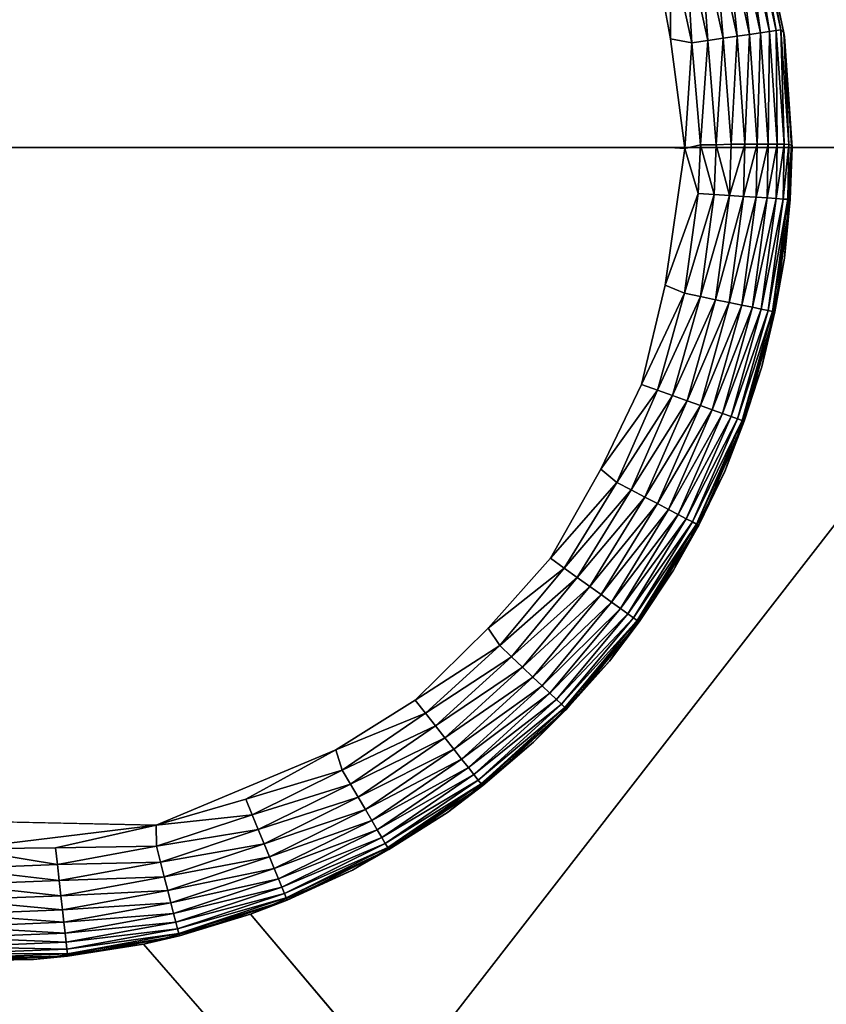
# Model space of a CAD drawing. Units: inches. Extents: x -47.2 to 47.2, y -18.4 to 17.7.
# Drawn here: x -41.3 to -40.5, y -12.6 to -11.7 of the extents above; entities that cross this region are included whole.
import ezdxf

# ---------------------------------------------------------------- set-up
doc = ezdxf.new("R2010")
doc.units = ezdxf.units.IN
doc.header["$MEASUREMENT"] = 0
doc.layers.add('SEAT-LEG', color=5, linetype='Continuous')
doc.layers.add('SEAT-UPHOLSTERY', color=5, linetype='Continuous')

msp = doc.modelspace()

# ---------------------------------------------------------------- linework, layer by layer
at = {"layer": 'SEAT-LEG'}
for points, invisible_edges in [([(-40.66863, -11.67987, 0.00015), (-42.00322, -11.65146, 0.00015), (-40.72329, -11.49974, 0.00015)], 15), ([(-40.68431, -11.59315, 0.00059), (-40.66863, -11.67987, 0.00015), (-40.72329, -11.49974, 0.00015)], 2), ([(-42.00322, -11.65146, 0.00015), (-40.66863, -11.67987, 0.00015), (-42.00775, -11.78479, -0.00005)], 15), ([(-42.00775, -11.78479, -0.00005), (-40.66863, -11.67987, 0.00015), (-40.66916, -11.78479, -0.00005)], 15), ([(-40.65463, -11.78595, 0.00076), (-40.66916, -11.78479, -0.00005), (-40.66863, -11.67987, 0.00015)], 2), ([(-42.00827, -11.88972, 0.00015), (-40.66916, -11.78479, -0.00005), (-40.67368, -11.91812, 0.00015)], 15), ([(-42.00775, -11.78479, -0.00005), (-40.66916, -11.78479, -0.00005), (-42.00827, -11.88972, 0.00015)], 15), ([(-40.65463, -11.78595, 0.00076), (-40.67368, -11.91812, 0.00015), (-40.66916, -11.78479, -0.00005)], 2), ([(-42.00827, -11.88972, 0.00015), (-40.67368, -11.91812, 0.00015), (-41.9536, -12.06984, 0.00015)], 15), ([(-41.9536, -12.06984, 0.00015), (-40.67368, -11.91812, 0.00015), (-40.7361, -12.09602, 0.00015)], 15), ([(-40.69659, -12.01424, 0.00059), (-40.7361, -12.09602, 0.00015), (-40.67368, -11.91812, 0.00015)], 2), ([(-41.9536, -12.06984, 0.00015), (-40.7361, -12.09602, 0.00015), (-41.85148, -12.22805, 0.00015)], 15), ([(-41.85148, -12.22805, 0.00015), (-40.7361, -12.09602, 0.00015), (-40.84509, -12.24985, 0.00015)], 15), ([(-40.7847, -12.18228, 0.00059), (-40.84509, -12.24985, 0.00015), (-40.7361, -12.09602, 0.00015)], 2), ([(-41.85148, -12.22805, 0.00015), (-40.84509, -12.24985, 0.00015), (-41.70973, -12.35209, 0.00015)], 15), ([(-41.70973, -12.35209, 0.00015), (-40.84509, -12.24985, 0.00015), (-40.99222, -12.36772, 0.00015)], 15), ([(-40.91572, -12.31951, 0.00059), (-40.99222, -12.36772, 0.00015), (-40.84509, -12.24985, 0.00015)], 2), ([(-41.70973, -12.35209, 0.00015), (-40.99222, -12.36772, 0.00015), (-41.53928, -12.43236, 0.00015)], 15), ([(-41.53928, -12.43236, 0.00015), (-40.99222, -12.36772, 0.00015), (-41.16609, -12.44052, 0.00015)], 1)]:
    msp.add_3dface(points, dxfattribs=dict(at, invisible_edges=invisible_edges))
for points in [[(-40.61462, -11.57273, 0.03601), (-40.60427, -11.67731, 0.02499), (-40.62638, -11.57618, 0.02499)], [(-40.60445, -11.56975, 0.04864), (-40.59215, -11.67553, 0.03601), (-40.61462, -11.57273, 0.03601)], [(-40.59215, -11.67553, 0.03601), (-40.60427, -11.67731, 0.02499), (-40.61462, -11.57273, 0.03601)], [(-40.59608, -11.5673, 0.06261), (-40.58167, -11.674, 0.04864), (-40.60445, -11.56975, 0.04864)], [(-40.58167, -11.674, 0.04864), (-40.59215, -11.67553, 0.03601), (-40.60445, -11.56975, 0.04864)], [(-40.58965, -11.56542, 0.07766), (-40.57303, -11.67274, 0.06261), (-40.59608, -11.5673, 0.06261)], [(-40.57303, -11.67274, 0.06261), (-40.58167, -11.674, 0.04864), (-40.59608, -11.5673, 0.06261)], [(-40.58529, -11.56414, 0.0935), (-40.5664, -11.67176, 0.07766), (-40.58965, -11.56542, 0.07766)], [(-40.5664, -11.67176, 0.07766), (-40.57303, -11.67274, 0.06261), (-40.58965, -11.56542, 0.07766)], [(-40.58152, -11.56762, 0.11311), (-40.56191, -11.67111, 0.0935), (-40.58529, -11.56414, 0.0935)], [(-40.56191, -11.67111, 0.0935), (-40.5664, -11.67176, 0.07766), (-40.58529, -11.56414, 0.0935)], [(-40.55838, -11.67757, 2.75585), (-40.55887, -11.67394, 0.11277), (-40.58152, -11.56762, 0.11311)], [(-40.55838, -11.67757, 2.75585), (-40.58152, -11.56762, 0.11311), (-40.58025, -11.57235, 2.75585)], [(-40.55887, -11.67394, 0.11277), (-40.56191, -11.67111, 0.0935), (-40.58152, -11.56762, 0.11311)], [(-40.63949, -11.58002, 0.01577), (-40.63244, -11.68143, 0.00855), (-40.6537, -11.58418, 0.00855)], [(-40.62638, -11.57618, 0.02499), (-40.61779, -11.67929, 0.01577), (-40.63949, -11.58002, 0.01577)], [(-40.61779, -11.67929, 0.01577), (-40.63244, -11.68143, 0.00855), (-40.63949, -11.58002, 0.01577)], [(-40.60427, -11.67731, 0.02499), (-40.61779, -11.67929, 0.01577), (-40.62638, -11.57618, 0.02499)], [(-40.66874, -11.58859, 0.00346), (-40.66863, -11.67987, 0.00015), (-40.68431, -11.59315, 0.00059)], [(-40.6537, -11.58418, 0.00855), (-40.64795, -11.6837, 0.00346), (-40.66874, -11.58859, 0.00346)], [(-40.64795, -11.6837, 0.00346), (-40.66863, -11.67987, 0.00015), (-40.66874, -11.58859, 0.00346)], [(-40.63244, -11.68143, 0.00855), (-40.64795, -11.6837, 0.00346), (-40.6537, -11.58418, 0.00855)], [(-40.60427, -11.67731, 0.02499), (-40.61006, -11.78159, 0.01578), (-40.61779, -11.67929, 0.01577)], [(-40.59672, -11.78161, 0.02473), (-40.61006, -11.78159, 0.01578), (-40.60427, -11.67731, 0.02499)], [(-40.59215, -11.67553, 0.03601), (-40.59672, -11.78161, 0.02473), (-40.60427, -11.67731, 0.02499)], [(-40.58473, -11.78165, 0.03538), (-40.59672, -11.78161, 0.02473), (-40.59215, -11.67553, 0.03601)], [(-40.58167, -11.674, 0.04864), (-40.58473, -11.78165, 0.03538), (-40.59215, -11.67553, 0.03601)], [(-40.5743, -11.78173, 0.04757), (-40.58473, -11.78165, 0.03538), (-40.58167, -11.674, 0.04864)], [(-40.57303, -11.67274, 0.06261), (-40.5743, -11.78173, 0.04757), (-40.58167, -11.674, 0.04864)], [(-40.5656, -11.78179, 0.06106), (-40.5743, -11.78173, 0.04757), (-40.57303, -11.67274, 0.06261)], [(-40.5664, -11.67176, 0.07766), (-40.5656, -11.78179, 0.06106), (-40.57303, -11.67274, 0.06261)], [(-40.56191, -11.67111, 0.0935), (-40.55881, -11.78183, 0.07563), (-40.5664, -11.67176, 0.07766)], [(-40.55881, -11.78183, 0.07563), (-40.5656, -11.78179, 0.06106), (-40.5664, -11.67176, 0.07766)], [(-40.55887, -11.67394, 0.11277), (-40.55406, -11.78189, 0.09097), (-40.56191, -11.67111, 0.0935)], [(-40.55406, -11.78189, 0.09097), (-40.55881, -11.78183, 0.07563), (-40.56191, -11.67111, 0.0935)], [(-40.55105, -11.78479, 0.11806), (-40.55887, -11.67394, 0.11277), (-40.55105, -11.78479, 2.75585)], [(-40.5516, -11.78263, 0.10568), (-40.55406, -11.78189, 0.09097), (-40.55887, -11.67394, 0.11277)], [(-40.55105, -11.78479, 2.75585), (-40.55887, -11.67394, 0.11277), (-40.55838, -11.67757, 2.75585)], [(-40.5516, -11.78263, 0.10568), (-40.55887, -11.67394, 0.11277), (-40.55105, -11.78479, 0.11806)], [(-40.64795, -11.6837, 0.00346), (-40.65463, -11.78595, 0.00076), (-40.66863, -11.67987, 0.00015)], [(-40.63971, -11.78247, 0.00365), (-40.65463, -11.78595, 0.00076), (-40.64795, -11.6837, 0.00346)], [(-40.63244, -11.68143, 0.00855), (-40.63971, -11.78247, 0.00365), (-40.64795, -11.6837, 0.00346)], [(-40.62448, -11.78223, 0.0087), (-40.63971, -11.78247, 0.00365), (-40.63244, -11.68143, 0.00855)], [(-40.61779, -11.67929, 0.01577), (-40.62448, -11.78223, 0.0087), (-40.63244, -11.68143, 0.00855)], [(-40.61006, -11.78159, 0.01578), (-40.62448, -11.78223, 0.0087), (-40.61779, -11.67929, 0.01577)], [(-40.62638, -11.83048, 0.00855), (-40.63971, -11.78247, 0.00365), (-40.62448, -11.78223, 0.0087)], [(-40.62638, -11.83048, 0.00855), (-40.62448, -11.78223, 0.0087), (-40.6116, -11.83143, 0.01577)], [(-40.6116, -11.83143, 0.01577), (-40.62448, -11.78223, 0.0087), (-40.61006, -11.78159, 0.01578)], [(-40.6116, -11.83143, 0.01577), (-40.61006, -11.78159, 0.01578), (-40.59672, -11.78161, 0.02473)], [(-40.6116, -11.83143, 0.01577), (-40.59672, -11.78161, 0.02473), (-40.59797, -11.8323, 0.02499)], [(-40.59797, -11.8323, 0.02499), (-40.59672, -11.78161, 0.02473), (-40.58473, -11.78165, 0.03538)], [(-40.59797, -11.8323, 0.02499), (-40.58473, -11.78165, 0.03538), (-40.58575, -11.83308, 0.03601)], [(-40.58575, -11.83308, 0.03601), (-40.58473, -11.78165, 0.03538), (-40.5743, -11.78173, 0.04757)], [(-40.58575, -11.83308, 0.03601), (-40.5743, -11.78173, 0.04757), (-40.57517, -11.83376, 0.04864)], [(-40.57517, -11.83376, 0.04864), (-40.5743, -11.78173, 0.04757), (-40.5656, -11.78179, 0.06106)], [(-40.57517, -11.83376, 0.04864), (-40.5656, -11.78179, 0.06106), (-40.56646, -11.83432, 0.06261)], [(-40.56646, -11.83432, 0.06261), (-40.5656, -11.78179, 0.06106), (-40.55881, -11.78183, 0.07563)], [(-40.56646, -11.83432, 0.06261), (-40.55881, -11.78183, 0.07563), (-40.55977, -11.83475, 0.07766)], [(-40.55977, -11.83475, 0.07766), (-40.55881, -11.78183, 0.07563), (-40.55406, -11.78189, 0.09097)], [(-40.55977, -11.83475, 0.07766), (-40.55406, -11.78189, 0.09097), (-40.55525, -11.83504, 0.0935)], [(-40.55525, -11.83504, 0.0935), (-40.55406, -11.78189, 0.09097), (-40.5516, -11.78263, 0.10568)], [(-40.64202, -11.82948, 0.00346), (-40.67368, -11.91812, 0.00015), (-40.65463, -11.78595, 0.00076)], [(-40.64202, -11.82948, 0.00346), (-40.65463, -11.78595, 0.00076), (-40.63971, -11.78247, 0.00365)], [(-40.64202, -11.82948, 0.00346), (-40.63971, -11.78247, 0.00365), (-40.62638, -11.83048, 0.00855)], [(-40.55838, -11.89201, 2.75585), (-40.55105, -11.78479, 0.11806), (-40.55105, -11.78479, 2.75585)], [(-40.55838, -11.89201, 2.75585), (-40.55838, -11.89201, 0.11806), (-40.55105, -11.78479, 0.11806)], [(-40.55296, -11.83519, 0.10982), (-40.55105, -11.78479, 0.11806), (-40.55838, -11.89201, 0.11806)], [(-40.55525, -11.83504, 0.0935), (-40.5516, -11.78263, 0.10568), (-40.55296, -11.83519, 0.10982)], [(-40.55296, -11.83519, 0.10982), (-40.5516, -11.78263, 0.10568), (-40.55105, -11.78479, 0.11806)], [(-40.65502, -11.92596, 0.00346), (-40.67368, -11.91812, 0.00015), (-40.64202, -11.82948, 0.00346)], [(-40.62638, -11.83048, 0.00855), (-40.65502, -11.92596, 0.00346), (-40.64202, -11.82948, 0.00346)], [(-40.63967, -11.92914, 0.00855), (-40.65502, -11.92596, 0.00346), (-40.62638, -11.83048, 0.00855)], [(-40.6116, -11.83143, 0.01577), (-40.63967, -11.92914, 0.00855), (-40.62638, -11.83048, 0.00855)], [(-40.62516, -11.93213, 0.01577), (-40.63967, -11.92914, 0.00855), (-40.6116, -11.83143, 0.01577)], [(-40.59797, -11.8323, 0.02499), (-40.62516, -11.93213, 0.01577), (-40.6116, -11.83143, 0.01577)], [(-40.61179, -11.93489, 0.02499), (-40.62516, -11.93213, 0.01577), (-40.59797, -11.8323, 0.02499)], [(-40.58575, -11.83308, 0.03601), (-40.61179, -11.93489, 0.02499), (-40.59797, -11.8323, 0.02499)], [(-40.59979, -11.93737, 0.03601), (-40.61179, -11.93489, 0.02499), (-40.58575, -11.83308, 0.03601)], [(-40.57517, -11.83376, 0.04864), (-40.59979, -11.93737, 0.03601), (-40.58575, -11.83308, 0.03601)], [(-40.58942, -11.93951, 0.04864), (-40.59979, -11.93737, 0.03601), (-40.57517, -11.83376, 0.04864)], [(-40.56646, -11.83432, 0.06261), (-40.58942, -11.93951, 0.04864), (-40.57517, -11.83376, 0.04864)], [(-40.58087, -11.94128, 0.06261), (-40.58942, -11.93951, 0.04864), (-40.56646, -11.83432, 0.06261)], [(-40.55977, -11.83475, 0.07766), (-40.58087, -11.94128, 0.06261), (-40.56646, -11.83432, 0.06261)], [(-40.5743, -11.94264, 0.07766), (-40.58087, -11.94128, 0.06261), (-40.55977, -11.83475, 0.07766)], [(-40.55525, -11.83504, 0.0935), (-40.5743, -11.94264, 0.07766), (-40.55977, -11.83475, 0.07766)], [(-40.56986, -11.94356, 0.0935), (-40.5743, -11.94264, 0.07766), (-40.55525, -11.83504, 0.0935)], [(-40.55296, -11.83519, 0.10982), (-40.56986, -11.94356, 0.0935), (-40.55525, -11.83504, 0.0935)], [(-40.56761, -11.94402, 0.10982), (-40.56986, -11.94356, 0.0935), (-40.55296, -11.83519, 0.10982)], [(-40.55296, -11.83519, 0.10982), (-40.55838, -11.89201, 0.11806), (-40.56761, -11.94402, 0.10982)], [(-40.58025, -11.99723, 2.75585), (-40.58025, -11.99723, 0.11806), (-40.55838, -11.89201, 0.11806)], [(-40.58025, -11.99723, 2.75585), (-40.55838, -11.89201, 0.11806), (-40.55838, -11.89201, 2.75585)], [(-40.56761, -11.94402, 0.10982), (-40.55838, -11.89201, 0.11806), (-40.58025, -11.99723, 0.11806)], [(-40.65502, -11.92596, 0.00346), (-40.69659, -12.01424, 0.00059), (-40.67368, -11.91812, 0.00015)], [(-40.68132, -12.01971, 0.00346), (-40.69659, -12.01424, 0.00059), (-40.65502, -11.92596, 0.00346)], [(-40.63967, -11.92914, 0.00855), (-40.68132, -12.01971, 0.00346), (-40.65502, -11.92596, 0.00346)], [(-40.66656, -12.02498, 0.00855), (-40.68132, -12.01971, 0.00346), (-40.63967, -11.92914, 0.00855)], [(-40.62516, -11.93213, 0.01577), (-40.66656, -12.02498, 0.00855), (-40.63967, -11.92914, 0.00855)], [(-40.65261, -12.02997, 0.01577), (-40.66656, -12.02498, 0.00855), (-40.62516, -11.93213, 0.01577)], [(-40.61179, -11.93489, 0.02499), (-40.65261, -12.02997, 0.01577), (-40.62516, -11.93213, 0.01577)], [(-40.63975, -12.03457, 0.02499), (-40.65261, -12.02997, 0.01577), (-40.61179, -11.93489, 0.02499)], [(-40.59979, -11.93737, 0.03601), (-40.63975, -12.03457, 0.02499), (-40.61179, -11.93489, 0.02499)], [(-40.62822, -12.03869, 0.03601), (-40.63975, -12.03457, 0.02499), (-40.59979, -11.93737, 0.03601)], [(-40.58942, -11.93951, 0.04864), (-40.62822, -12.03869, 0.03601), (-40.59979, -11.93737, 0.03601)], [(-40.61824, -12.04225, 0.04864), (-40.62822, -12.03869, 0.03601), (-40.58942, -11.93951, 0.04864)], [(-40.58087, -11.94128, 0.06261), (-40.61824, -12.04225, 0.04864), (-40.58942, -11.93951, 0.04864)], [(-40.61002, -12.04519, 0.06261), (-40.61824, -12.04225, 0.04864), (-40.58087, -11.94128, 0.06261)], [(-40.5743, -11.94264, 0.07766), (-40.61002, -12.04519, 0.06261), (-40.58087, -11.94128, 0.06261)], [(-40.60371, -12.04745, 0.07766), (-40.61002, -12.04519, 0.06261), (-40.5743, -11.94264, 0.07766)], [(-40.56986, -11.94356, 0.0935), (-40.60371, -12.04745, 0.07766), (-40.5743, -11.94264, 0.07766)], [(-40.59943, -12.04898, 0.0935), (-40.60371, -12.04745, 0.07766), (-40.56986, -11.94356, 0.0935)], [(-40.56761, -11.94402, 0.10982), (-40.59943, -12.04898, 0.0935), (-40.56986, -11.94356, 0.0935)], [(-40.59727, -12.04975, 0.10982), (-40.59943, -12.04898, 0.0935), (-40.56761, -11.94402, 0.10982)], [(-40.56761, -11.94402, 0.10982), (-40.58025, -11.99723, 0.11806), (-40.59727, -12.04975, 0.10982)], [(-40.61623, -12.09849, 2.75585), (-40.61623, -12.09849, 0.11806), (-40.58025, -11.99723, 0.11806)], [(-40.61623, -12.09849, 2.75585), (-40.58025, -11.99723, 0.11806), (-40.58025, -11.99723, 2.75585)], [(-40.59727, -12.04975, 0.10982), (-40.58025, -11.99723, 0.11806), (-40.61623, -12.09849, 0.11806)], [(-40.68132, -12.01971, 0.00346), (-40.7361, -12.09602, 0.00015), (-40.69659, -12.01424, 0.00059)], [(-40.72041, -12.10888, 0.00346), (-40.7361, -12.09602, 0.00015), (-40.68132, -12.01971, 0.00346)], [(-40.66656, -12.02498, 0.00855), (-40.72041, -12.10888, 0.00346), (-40.68132, -12.01971, 0.00346)], [(-40.70652, -12.11615, 0.00855), (-40.72041, -12.10888, 0.00346), (-40.66656, -12.02498, 0.00855)], [(-40.65261, -12.02997, 0.01577), (-40.70652, -12.11615, 0.00855), (-40.66656, -12.02498, 0.00855)], [(-40.69341, -12.12303, 0.01577), (-40.70652, -12.11615, 0.00855), (-40.65261, -12.02997, 0.01577)], [(-40.63975, -12.03457, 0.02499), (-40.69341, -12.12303, 0.01577), (-40.65261, -12.02997, 0.01577)], [(-40.68131, -12.12938, 0.02499), (-40.69341, -12.12303, 0.01577), (-40.63975, -12.03457, 0.02499)], [(-40.62822, -12.03869, 0.03601), (-40.68131, -12.12938, 0.02499), (-40.63975, -12.03457, 0.02499)], [(-40.67046, -12.13506, 0.03601), (-40.68131, -12.12938, 0.02499), (-40.62822, -12.03869, 0.03601)], [(-40.61824, -12.04225, 0.04864), (-40.67046, -12.13506, 0.03601), (-40.62822, -12.03869, 0.03601)], [(-40.66108, -12.13998, 0.04864), (-40.67046, -12.13506, 0.03601), (-40.61824, -12.04225, 0.04864)], [(-40.61002, -12.04519, 0.06261), (-40.66108, -12.13998, 0.04864), (-40.61824, -12.04225, 0.04864)], [(-40.65335, -12.14404, 0.06261), (-40.66108, -12.13998, 0.04864), (-40.61002, -12.04519, 0.06261)], [(-40.60371, -12.04745, 0.07766), (-40.65335, -12.14404, 0.06261), (-40.61002, -12.04519, 0.06261)], [(-40.64741, -12.14715, 0.07766), (-40.65335, -12.14404, 0.06261), (-40.60371, -12.04745, 0.07766)], [(-40.59943, -12.04898, 0.0935), (-40.64741, -12.14715, 0.07766), (-40.60371, -12.04745, 0.07766)], [(-40.64339, -12.14926, 0.0935), (-40.64741, -12.14715, 0.07766), (-40.59943, -12.04898, 0.0935)], [(-40.59727, -12.04975, 0.10982), (-40.64339, -12.14926, 0.0935), (-40.59943, -12.04898, 0.0935)], [(-40.64136, -12.15032, 0.10982), (-40.64339, -12.14926, 0.0935), (-40.59727, -12.04975, 0.10982)], [(-40.59727, -12.04975, 0.10982), (-40.61623, -12.09849, 0.11806), (-40.64136, -12.15032, 0.10982)], [(-40.72041, -12.10888, 0.00346), (-40.7847, -12.18228, 0.00059), (-40.7361, -12.09602, 0.00015)], [(-40.66568, -12.19391, 2.75585), (-40.61623, -12.09849, 0.11806), (-40.61623, -12.09849, 2.75585)], [(-40.66568, -12.19391, 2.75585), (-40.66568, -12.19391, 0.11806), (-40.61623, -12.09849, 0.11806)], [(-40.64136, -12.15032, 0.10982), (-40.61623, -12.09849, 0.11806), (-40.66568, -12.19391, 0.11806)], [(-40.77152, -12.19174, 0.00346), (-40.7847, -12.18228, 0.00059), (-40.72041, -12.10888, 0.00346)], [(-40.70652, -12.11615, 0.00855), (-40.77152, -12.19174, 0.00346), (-40.72041, -12.10888, 0.00346)], [(-40.75879, -12.20088, 0.00855), (-40.77152, -12.19174, 0.00346), (-40.70652, -12.11615, 0.00855)], [(-40.69341, -12.12303, 0.01577), (-40.75879, -12.20088, 0.00855), (-40.70652, -12.11615, 0.00855)], [(-40.74676, -12.20951, 0.01577), (-40.75879, -12.20088, 0.00855), (-40.69341, -12.12303, 0.01577)], [(-40.68131, -12.12938, 0.02499), (-40.74676, -12.20951, 0.01577), (-40.69341, -12.12303, 0.01577)], [(-40.73566, -12.21748, 0.02499), (-40.74676, -12.20951, 0.01577), (-40.68131, -12.12938, 0.02499)], [(-40.67046, -12.13506, 0.03601), (-40.73566, -12.21748, 0.02499), (-40.68131, -12.12938, 0.02499)], [(-40.72571, -12.22462, 0.03601), (-40.73566, -12.21748, 0.02499), (-40.67046, -12.13506, 0.03601)], [(-40.66108, -12.13998, 0.04864), (-40.72571, -12.22462, 0.03601), (-40.67046, -12.13506, 0.03601)], [(-40.71711, -12.2308, 0.04864), (-40.72571, -12.22462, 0.03601), (-40.66108, -12.13998, 0.04864)], [(-40.65335, -12.14404, 0.06261), (-40.71711, -12.2308, 0.04864), (-40.66108, -12.13998, 0.04864)], [(-40.71001, -12.23589, 0.06261), (-40.71711, -12.2308, 0.04864), (-40.65335, -12.14404, 0.06261)], [(-40.64741, -12.14715, 0.07766), (-40.71001, -12.23589, 0.06261), (-40.65335, -12.14404, 0.06261)], [(-40.70457, -12.2398, 0.07766), (-40.71001, -12.23589, 0.06261), (-40.64741, -12.14715, 0.07766)], [(-40.64339, -12.14926, 0.0935), (-40.70457, -12.2398, 0.07766), (-40.64741, -12.14715, 0.07766)], [(-40.70088, -12.24244, 0.0935), (-40.70457, -12.2398, 0.07766), (-40.64339, -12.14926, 0.0935)], [(-40.64136, -12.15032, 0.10982), (-40.70088, -12.24244, 0.0935), (-40.64339, -12.14926, 0.0935)], [(-40.69902, -12.24378, 0.10982), (-40.70088, -12.24244, 0.0935), (-40.64136, -12.15032, 0.10982)], [(-40.64136, -12.15032, 0.10982), (-40.66568, -12.19391, 0.11806), (-40.69902, -12.24378, 0.10982)], [(-40.77152, -12.19174, 0.00346), (-40.84509, -12.24985, 0.00015), (-40.7847, -12.18228, 0.00059)], [(-40.83367, -12.26668, 0.00346), (-40.84509, -12.24985, 0.00015), (-40.77152, -12.19174, 0.00346)], [(-40.75879, -12.20088, 0.00855), (-40.83367, -12.26668, 0.00346), (-40.77152, -12.19174, 0.00346)], [(-40.82234, -12.2775, 0.00855), (-40.83367, -12.26668, 0.00346), (-40.75879, -12.20088, 0.00855)], [(-40.74676, -12.20951, 0.01577), (-40.82234, -12.2775, 0.00855), (-40.75879, -12.20088, 0.00855)], [(-40.72766, -12.28171, 2.75585), (-40.72766, -12.28171, 0.11806), (-40.66568, -12.19391, 0.11806)], [(-40.72766, -12.28171, 2.75585), (-40.66568, -12.19391, 0.11806), (-40.66568, -12.19391, 2.75585)], [(-40.69902, -12.24378, 0.10982), (-40.66568, -12.19391, 0.11806), (-40.72766, -12.28171, 0.11806)], [(-40.81163, -12.28773, 0.01577), (-40.82234, -12.2775, 0.00855), (-40.74676, -12.20951, 0.01577)], [(-40.73566, -12.21748, 0.02499), (-40.81163, -12.28773, 0.01577), (-40.74676, -12.20951, 0.01577)], [(-40.80175, -12.29716, 0.02499), (-40.81163, -12.28773, 0.01577), (-40.73566, -12.21748, 0.02499)], [(-40.72571, -12.22462, 0.03601), (-40.80175, -12.29716, 0.02499), (-40.73566, -12.21748, 0.02499)], [(-40.79289, -12.30562, 0.03601), (-40.80175, -12.29716, 0.02499), (-40.72571, -12.22462, 0.03601)], [(-40.71711, -12.2308, 0.04864), (-40.79289, -12.30562, 0.03601), (-40.72571, -12.22462, 0.03601)], [(-40.78523, -12.31293, 0.04864), (-40.79289, -12.30562, 0.03601), (-40.71711, -12.2308, 0.04864)], [(-40.71001, -12.23589, 0.06261), (-40.78523, -12.31293, 0.04864), (-40.71711, -12.2308, 0.04864)], [(-40.77891, -12.31896, 0.06261), (-40.78523, -12.31293, 0.04864), (-40.71001, -12.23589, 0.06261)], [(-40.70457, -12.2398, 0.07766), (-40.77891, -12.31896, 0.06261), (-40.71001, -12.23589, 0.06261)], [(-40.77406, -12.32359, 0.07766), (-40.77891, -12.31896, 0.06261), (-40.70457, -12.2398, 0.07766)], [(-40.70088, -12.24244, 0.0935), (-40.77406, -12.32359, 0.07766), (-40.70457, -12.2398, 0.07766)], [(-40.77078, -12.32672, 0.0935), (-40.77406, -12.32359, 0.07766), (-40.70088, -12.24244, 0.0935)], [(-40.69902, -12.24378, 0.10982), (-40.77078, -12.32672, 0.0935), (-40.70088, -12.24244, 0.0935)], [(-40.76912, -12.32831, 0.10982), (-40.77078, -12.32672, 0.0935), (-40.69902, -12.24378, 0.10982)], [(-40.69902, -12.24378, 0.10982), (-40.72766, -12.28171, 0.11806), (-40.76912, -12.32831, 0.10982)], [(-40.83367, -12.26668, 0.00346), (-40.91572, -12.31951, 0.00059), (-40.84509, -12.24985, 0.00015)], [(-40.90566, -12.33224, 0.00346), (-40.91572, -12.31951, 0.00059), (-40.83367, -12.26668, 0.00346)], [(-40.82234, -12.2775, 0.00855), (-40.90566, -12.33224, 0.00346), (-40.83367, -12.26668, 0.00346)], [(-40.89594, -12.34453, 0.00855), (-40.90566, -12.33224, 0.00346), (-40.82234, -12.2775, 0.00855)], [(-40.81163, -12.28773, 0.01577), (-40.89594, -12.34453, 0.00855), (-40.82234, -12.2775, 0.00855)], [(-40.80101, -12.36025, 2.75585), (-40.80101, -12.36025, 0.11806), (-40.72766, -12.28171, 0.11806)], [(-40.80101, -12.36025, 2.75585), (-40.72766, -12.28171, 0.11806), (-40.72766, -12.28171, 2.75585)], [(-40.76912, -12.32831, 0.10982), (-40.72766, -12.28171, 0.11806), (-40.80101, -12.36025, 0.11806)], [(-40.88675, -12.35615, 0.01577), (-40.89594, -12.34453, 0.00855), (-40.81163, -12.28773, 0.01577)], [(-40.80175, -12.29716, 0.02499), (-40.88675, -12.35615, 0.01577), (-40.81163, -12.28773, 0.01577)], [(-40.87827, -12.36687, 0.02499), (-40.88675, -12.35615, 0.01577), (-40.80175, -12.29716, 0.02499)], [(-40.79289, -12.30562, 0.03601), (-40.87827, -12.36687, 0.02499), (-40.80175, -12.29716, 0.02499)], [(-40.87069, -12.37648, 0.03601), (-40.87827, -12.36687, 0.02499), (-40.79289, -12.30562, 0.03601)], [(-40.78523, -12.31293, 0.04864), (-40.87069, -12.37648, 0.03601), (-40.79289, -12.30562, 0.03601)], [(-40.86411, -12.38478, 0.04864), (-40.87069, -12.37648, 0.03601), (-40.78523, -12.31293, 0.04864)], [(-40.77891, -12.31896, 0.06261), (-40.86411, -12.38478, 0.04864), (-40.78523, -12.31293, 0.04864)], [(-40.90566, -12.33224, 0.00346), (-40.99222, -12.36772, 0.00015), (-40.91572, -12.31951, 0.00059)], [(-40.8587, -12.39163, 0.06261), (-40.86411, -12.38478, 0.04864), (-40.77891, -12.31896, 0.06261)], [(-40.77406, -12.32359, 0.07766), (-40.8587, -12.39163, 0.06261), (-40.77891, -12.31896, 0.06261)], [(-40.85454, -12.39689, 0.07766), (-40.8587, -12.39163, 0.06261), (-40.77406, -12.32359, 0.07766)], [(-40.77078, -12.32672, 0.0935), (-40.85454, -12.39689, 0.07766), (-40.77406, -12.32359, 0.07766)], [(-40.98606, -12.38715, 0.00346), (-40.99222, -12.36772, 0.00015), (-40.90566, -12.33224, 0.00346)], [(-40.89594, -12.34453, 0.00855), (-40.98606, -12.38715, 0.00346), (-40.90566, -12.33224, 0.00346)], [(-40.85172, -12.40045, 0.0935), (-40.85454, -12.39689, 0.07766), (-40.77078, -12.32672, 0.0935)], [(-40.76912, -12.32831, 0.10982), (-40.85172, -12.40045, 0.0935), (-40.77078, -12.32672, 0.0935)], [(-40.8503, -12.40225, 0.10982), (-40.85172, -12.40045, 0.0935), (-40.76912, -12.32831, 0.10982)], [(-40.76912, -12.32831, 0.10982), (-40.80101, -12.36025, 0.11806), (-40.8503, -12.40225, 0.10982)], [(-40.97814, -12.40067, 0.00855), (-40.98606, -12.38715, 0.00346), (-40.89594, -12.34453, 0.00855)], [(-40.88675, -12.35615, 0.01577), (-40.97814, -12.40067, 0.00855), (-40.89594, -12.34453, 0.00855)], [(-40.97066, -12.41346, 0.01577), (-40.97814, -12.40067, 0.00855), (-40.88675, -12.35615, 0.01577)], [(-40.87827, -12.36687, 0.02499), (-40.97066, -12.41346, 0.01577), (-40.88675, -12.35615, 0.01577)], [(-40.88437, -12.42808, 2.75585), (-40.80101, -12.36025, 0.11806), (-40.80101, -12.36025, 2.75585)], [(-40.88437, -12.42808, 2.75585), (-40.88437, -12.42808, 0.11806), (-40.80101, -12.36025, 0.11806)], [(-40.8503, -12.40225, 0.10982), (-40.80101, -12.36025, 0.11806), (-40.88437, -12.42808, 0.11806)], [(-41.07948, -12.41532, 0.00059), (-41.16609, -12.44052, 0.00015), (-40.99222, -12.36772, 0.00015)], [(-40.98606, -12.38715, 0.00346), (-41.07948, -12.41532, 0.00059), (-40.99222, -12.36772, 0.00015)], [(-40.96376, -12.42525, 0.02499), (-40.97066, -12.41346, 0.01577), (-40.87827, -12.36687, 0.02499)], [(-40.87069, -12.37648, 0.03601), (-40.96376, -12.42525, 0.02499), (-40.87827, -12.36687, 0.02499)], [(-40.95758, -12.43582, 0.03601), (-40.96376, -12.42525, 0.02499), (-40.87069, -12.37648, 0.03601)], [(-40.86411, -12.38478, 0.04864), (-40.95758, -12.43582, 0.03601), (-40.87069, -12.37648, 0.03601)], [(-41.07332, -12.43033, 0.00346), (-41.07948, -12.41532, 0.00059), (-40.98606, -12.38715, 0.00346)], [(-40.97814, -12.40067, 0.00855), (-41.07332, -12.43033, 0.00346), (-40.98606, -12.38715, 0.00346)], [(-40.95223, -12.44496, 0.04864), (-40.95758, -12.43582, 0.03601), (-40.86411, -12.38478, 0.04864)], [(-40.8587, -12.39163, 0.06261), (-40.95223, -12.44496, 0.04864), (-40.86411, -12.38478, 0.04864)], [(-40.94782, -12.4525, 0.06261), (-40.95223, -12.44496, 0.04864), (-40.8587, -12.39163, 0.06261)], [(-40.85454, -12.39689, 0.07766), (-40.94782, -12.4525, 0.06261), (-40.8587, -12.39163, 0.06261)], [(-41.06736, -12.44483, 0.00855), (-41.07332, -12.43033, 0.00346), (-40.97814, -12.40067, 0.00855)], [(-40.97066, -12.41346, 0.01577), (-41.06736, -12.44483, 0.00855), (-40.97814, -12.40067, 0.00855)], [(-40.94444, -12.45828, 0.07766), (-40.94782, -12.4525, 0.06261), (-40.85454, -12.39689, 0.07766)], [(-40.85172, -12.40045, 0.0935), (-40.94444, -12.45828, 0.07766), (-40.85454, -12.39689, 0.07766)], [(-40.94215, -12.4622, 0.0935), (-40.94444, -12.45828, 0.07766), (-40.85172, -12.40045, 0.0935)], [(-40.8503, -12.40225, 0.10982), (-40.94215, -12.4622, 0.0935), (-40.85172, -12.40045, 0.0935)], [(-40.94099, -12.46418, 0.10982), (-40.94215, -12.4622, 0.0935), (-40.8503, -12.40225, 0.10982)], [(-40.8503, -12.40225, 0.10982), (-40.88437, -12.42808, 0.11806), (-40.94099, -12.46418, 0.10982)], [(-41.07332, -12.43033, 0.00346), (-41.16609, -12.44052, 0.00015), (-41.07948, -12.41532, 0.00059)], [(-41.06173, -12.45853, 0.01577), (-41.06736, -12.44483, 0.00855), (-40.97066, -12.41346, 0.01577)], [(-40.96376, -12.42525, 0.02499), (-41.06173, -12.45853, 0.01577), (-40.97066, -12.41346, 0.01577)], [(-41.05654, -12.47116, 0.02499), (-41.06173, -12.45853, 0.01577), (-40.96376, -12.42525, 0.02499)], [(-40.95758, -12.43582, 0.03601), (-41.05654, -12.47116, 0.02499), (-40.96376, -12.42525, 0.02499)], [(-40.9762, -12.48391, 2.75585), (-40.9762, -12.48391, 0.11806), (-40.88437, -12.42808, 0.11806)], [(-40.9762, -12.48391, 2.75585), (-40.88437, -12.42808, 0.11806), (-40.88437, -12.42808, 2.75585)], [(-40.94099, -12.46418, 0.10982), (-40.88437, -12.42808, 0.11806), (-40.9762, -12.48391, 0.11806)], [(-41.53928, -12.43236, 0.00015), (-41.16609, -12.44052, 0.00015), (-41.35361, -12.46341, 0.00024)], [(-41.16574, -12.46095, 0.00346), (-41.16609, -12.44052, 0.00015), (-41.07332, -12.43033, 0.00346)], [(-41.06736, -12.44483, 0.00855), (-41.16574, -12.46095, 0.00346), (-41.07332, -12.43033, 0.00346)], [(-41.05189, -12.48249, 0.03601), (-41.05654, -12.47116, 0.02499), (-40.95758, -12.43582, 0.03601)], [(-40.95223, -12.44496, 0.04864), (-41.05189, -12.48249, 0.03601), (-40.95758, -12.43582, 0.03601)], [(-41.26331, -12.46228, 0.00059), (-41.35361, -12.46341, 0.00024), (-41.16609, -12.44052, 0.00015)], [(-41.16574, -12.46095, 0.00346), (-41.26331, -12.46228, 0.00059), (-41.16609, -12.44052, 0.00015)], [(-41.16186, -12.47613, 0.00855), (-41.16574, -12.46095, 0.00346), (-41.06736, -12.44483, 0.00855)], [(-41.06173, -12.45853, 0.01577), (-41.16186, -12.47613, 0.00855), (-41.06736, -12.44483, 0.00855)], [(-41.04787, -12.49229, 0.04864), (-41.05189, -12.48249, 0.03601), (-40.95223, -12.44496, 0.04864)], [(-40.94782, -12.4525, 0.06261), (-41.04787, -12.49229, 0.04864), (-40.95223, -12.44496, 0.04864)], [(-41.1582, -12.49048, 0.01577), (-41.16186, -12.47613, 0.00855), (-41.06173, -12.45853, 0.01577)], [(-41.05654, -12.47116, 0.02499), (-41.1582, -12.49048, 0.01577), (-41.06173, -12.45853, 0.01577)], [(-41.04455, -12.50036, 0.06261), (-41.04787, -12.49229, 0.04864), (-40.94782, -12.4525, 0.06261)], [(-40.94444, -12.45828, 0.07766), (-41.04455, -12.50036, 0.06261), (-40.94782, -12.4525, 0.06261)], [(-41.042, -12.50656, 0.07766), (-41.04455, -12.50036, 0.06261), (-40.94444, -12.45828, 0.07766)], [(-40.94215, -12.4622, 0.0935), (-41.042, -12.50656, 0.07766), (-40.94444, -12.45828, 0.07766)], [(-41.3588, -12.48236, 0.00346), (-41.35361, -12.46341, 0.00024), (-41.26152, -12.4784, 0.00346)], [(-41.26152, -12.4784, 0.00346), (-41.35361, -12.46341, 0.00024), (-41.26331, -12.46228, 0.00059)], [(-41.26152, -12.4784, 0.00346), (-41.26331, -12.46228, 0.00059), (-41.16574, -12.46095, 0.00346)], [(-41.16186, -12.47613, 0.00855), (-41.26152, -12.4784, 0.00346), (-41.16574, -12.46095, 0.00346)], [(-41.04028, -12.51077, 0.0935), (-41.042, -12.50656, 0.07766), (-40.94215, -12.4622, 0.0935)], [(-40.94099, -12.46418, 0.10982), (-41.04028, -12.51077, 0.0935), (-40.94215, -12.4622, 0.0935)], [(-41.03941, -12.51289, 0.10982), (-41.04028, -12.51077, 0.0935), (-40.94099, -12.46418, 0.10982)], [(-40.94099, -12.46418, 0.10982), (-40.9762, -12.48391, 0.11806), (-41.03941, -12.51289, 0.10982)], [(-41.2598, -12.49398, 0.00855), (-41.26152, -12.4784, 0.00346), (-41.16186, -12.47613, 0.00855)], [(-41.1582, -12.49048, 0.01577), (-41.2598, -12.49398, 0.00855), (-41.16186, -12.47613, 0.00855)], [(-41.15482, -12.50372, 0.02499), (-41.1582, -12.49048, 0.01577), (-41.05654, -12.47116, 0.02499)], [(-41.05189, -12.48249, 0.03601), (-41.15482, -12.50372, 0.02499), (-41.05654, -12.47116, 0.02499)], [(-41.35926, -12.49803, 0.00855), (-41.3588, -12.48236, 0.00346), (-41.2598, -12.49398, 0.00855)], [(-41.2598, -12.49398, 0.00855), (-41.3588, -12.48236, 0.00346), (-41.26152, -12.4784, 0.00346)], [(-41.15178, -12.51558, 0.03601), (-41.15482, -12.50372, 0.02499), (-41.05189, -12.48249, 0.03601)], [(-41.04787, -12.49229, 0.04864), (-41.15178, -12.51558, 0.03601), (-41.05189, -12.48249, 0.03601)], [(-41.07477, -12.52673, 2.75585), (-41.07477, -12.52673, 0.11806), (-40.9762, -12.48391, 0.11806)], [(-41.07477, -12.52673, 2.75585), (-40.9762, -12.48391, 0.11806), (-40.9762, -12.48391, 2.75585)], [(-41.03941, -12.51289, 0.10982), (-40.9762, -12.48391, 0.11806), (-41.07477, -12.52673, 0.11806)], [(-41.25816, -12.5087, 0.01577), (-41.35926, -12.49803, 0.00855), (-41.2598, -12.49398, 0.00855)], [(-41.25816, -12.5087, 0.01577), (-41.2598, -12.49398, 0.00855), (-41.1582, -12.49048, 0.01577)], [(-41.15482, -12.50372, 0.02499), (-41.25816, -12.5087, 0.01577), (-41.1582, -12.49048, 0.01577)], [(-41.14916, -12.52584, 0.04864), (-41.15178, -12.51558, 0.03601), (-41.04787, -12.49229, 0.04864)], [(-41.04455, -12.50036, 0.06261), (-41.14916, -12.52584, 0.04864), (-41.04787, -12.49229, 0.04864)], [(-41.35969, -12.51283, 0.01577), (-41.35926, -12.49803, 0.00855), (-41.25816, -12.5087, 0.01577)], [(-41.25666, -12.52228, 0.02499), (-41.25816, -12.5087, 0.01577), (-41.15482, -12.50372, 0.02499)], [(-41.15178, -12.51558, 0.03601), (-41.25666, -12.52228, 0.02499), (-41.15482, -12.50372, 0.02499)], [(-41.147, -12.5343, 0.06261), (-41.14916, -12.52584, 0.04864), (-41.04455, -12.50036, 0.06261)], [(-41.042, -12.50656, 0.07766), (-41.147, -12.5343, 0.06261), (-41.04455, -12.50036, 0.06261)], [(-41.36009, -12.52648, 0.02499), (-41.35969, -12.51283, 0.01577), (-41.25666, -12.52228, 0.02499)], [(-41.25666, -12.52228, 0.02499), (-41.35969, -12.51283, 0.01577), (-41.25816, -12.5087, 0.01577)], [(-41.2553, -12.53445, 0.03601), (-41.25666, -12.52228, 0.02499), (-41.15178, -12.51558, 0.03601)], [(-41.14916, -12.52584, 0.04864), (-41.2553, -12.53445, 0.03601), (-41.15178, -12.51558, 0.03601)], [(-41.14534, -12.5408, 0.07766), (-41.147, -12.5343, 0.06261), (-41.042, -12.50656, 0.07766)], [(-41.04028, -12.51077, 0.0935), (-41.14534, -12.5408, 0.07766), (-41.042, -12.50656, 0.07766)], [(-41.14422, -12.5452, 0.0935), (-41.14534, -12.5408, 0.07766), (-41.04028, -12.51077, 0.0935)], [(-41.03941, -12.51289, 0.10982), (-41.14422, -12.5452, 0.0935), (-41.04028, -12.51077, 0.0935)], [(-41.14365, -12.54742, 0.10982), (-41.14422, -12.5452, 0.0935), (-41.03941, -12.51289, 0.10982)], [(-41.03941, -12.51289, 0.10982), (-41.07477, -12.52673, 0.11806), (-41.14365, -12.54742, 0.10982)], [(-41.2553, -12.53445, 0.03601), (-41.36009, -12.52648, 0.02499), (-41.25666, -12.52228, 0.02499)], [(-41.36045, -12.53872, 0.03601), (-41.36009, -12.52648, 0.02499), (-41.2553, -12.53445, 0.03601)], [(-41.25414, -12.54498, 0.04864), (-41.36045, -12.53872, 0.03601), (-41.2553, -12.53445, 0.03601)], [(-41.25414, -12.54498, 0.04864), (-41.2553, -12.53445, 0.03601), (-41.14916, -12.52584, 0.04864)], [(-41.147, -12.5343, 0.06261), (-41.25414, -12.54498, 0.04864), (-41.14916, -12.52584, 0.04864)], [(-41.25318, -12.55365, 0.06261), (-41.25414, -12.54498, 0.04864), (-41.147, -12.5343, 0.06261)], [(-41.14534, -12.5408, 0.07766), (-41.25318, -12.55365, 0.06261), (-41.147, -12.5343, 0.06261)], [(-41.17825, -12.55572, 2.75585), (-41.17825, -12.55572, 0.11806), (-41.07477, -12.52673, 0.11806)], [(-41.17825, -12.55572, 2.75585), (-41.07477, -12.52673, 0.11806), (-41.07477, -12.52673, 2.75585)], [(-41.14365, -12.54742, 0.10982), (-41.07477, -12.52673, 0.11806), (-41.17825, -12.55572, 0.11806)], [(-41.36075, -12.54931, 0.04864), (-41.36045, -12.53872, 0.03601), (-41.25414, -12.54498, 0.04864)], [(-41.25244, -12.56032, 0.07766), (-41.25318, -12.55365, 0.06261), (-41.14534, -12.5408, 0.07766)], [(-41.14422, -12.5452, 0.0935), (-41.25244, -12.56032, 0.07766), (-41.14534, -12.5408, 0.07766)], [(-41.36101, -12.55804, 0.06261), (-41.36075, -12.54931, 0.04864), (-41.25318, -12.55365, 0.06261)], [(-41.25244, -12.56032, 0.07766), (-41.36101, -12.55804, 0.06261), (-41.25318, -12.55365, 0.06261)], [(-41.25318, -12.55365, 0.06261), (-41.36075, -12.54931, 0.04864), (-41.25414, -12.54498, 0.04864)], [(-41.25193, -12.56483, 0.0935), (-41.25244, -12.56032, 0.07766), (-41.14422, -12.5452, 0.0935)], [(-41.14365, -12.54742, 0.10982), (-41.25193, -12.56483, 0.0935), (-41.14422, -12.5452, 0.0935)], [(-41.25168, -12.56711, 0.10982), (-41.25193, -12.56483, 0.0935), (-41.14365, -12.54742, 0.10982)], [(-41.14365, -12.54742, 0.10982), (-41.17825, -12.55572, 0.11806), (-41.25168, -12.56711, 0.10982)], [(-41.3612, -12.56474, 0.07766), (-41.36101, -12.55804, 0.06261), (-41.25244, -12.56032, 0.07766)], [(-41.25193, -12.56483, 0.0935), (-41.3612, -12.56474, 0.07766), (-41.25244, -12.56032, 0.07766)], [(-41.28472, -12.57036, 2.75585), (-41.28472, -12.57036, 0.11806), (-41.17825, -12.55572, 0.11806)], [(-41.28472, -12.57036, 2.75585), (-41.17825, -12.55572, 0.11806), (-41.17825, -12.55572, 2.75585)], [(-41.25168, -12.56711, 0.10982), (-41.17825, -12.55572, 0.11806), (-41.28472, -12.57036, 0.11806)], [(-41.39219, -12.57036, 2.75585), (-41.28472, -12.57036, 0.11806), (-41.28472, -12.57036, 2.75585)], [(-41.39219, -12.57036, 2.75585), (-41.39219, -12.57036, 0.11806), (-41.28472, -12.57036, 0.11806)], [(-41.36141, -12.57157, 0.10982), (-41.28472, -12.57036, 0.11806), (-41.39219, -12.57036, 0.11806)], [(-41.36141, -12.57157, 0.10982), (-41.36134, -12.56928, 0.0935), (-41.25168, -12.56711, 0.10982)], [(-41.25168, -12.56711, 0.10982), (-41.28472, -12.57036, 0.11806), (-41.36141, -12.57157, 0.10982)], [(-41.36134, -12.56928, 0.0935), (-41.3612, -12.56474, 0.07766), (-41.25193, -12.56483, 0.0935)], [(-41.25168, -12.56711, 0.10982), (-41.36134, -12.56928, 0.0935), (-41.25193, -12.56483, 0.0935)]]:
    msp.add_3dface(points, dxfattribs=at)
at = {"layer": 'SEAT-UPHOLSTERY'}
for points, invisible_edges in [([(-35.66916, -17.45973, 2.75585), (-40.66568, -11.37567, 2.75585), (-35.66916, 6.16796, 2.75585)], 15), ([(-35.66916, -17.45973, 2.75585), (-40.61623, -11.47109, 2.75585), (-40.66568, -11.37567, 2.75585)], 13), ([(-40.58025, -11.57235, 2.75585), (-40.61623, -11.47109, 2.75585), (-35.66916, -17.45973, 2.75585)], 14), ([(-35.66916, -17.45973, 2.75585), (-40.55838, -11.67757, 2.75585), (-40.58025, -11.57235, 2.75585)], 13), ([(-35.66916, -17.45973, 2.75585), (-40.55105, -11.78479, 2.75585), (-40.55838, -11.67757, 2.75585)], 13), ([(-40.55838, -11.89201, 2.75585), (-40.55105, -11.78479, 2.75585), (-35.66916, -17.45973, 2.75585)], 14), ([(-35.66916, -17.45973, 2.75585), (-40.58025, -11.99723, 2.75585), (-40.55838, -11.89201, 2.75585)], 13), ([(-35.66916, -17.45973, 2.75585), (-40.61623, -12.09849, 2.75585), (-40.58025, -11.99723, 2.75585)], 13), ([(-40.66568, -12.19391, 2.75585), (-40.61623, -12.09849, 2.75585), (-35.66916, -17.45973, 2.75585)], 14), ([(-35.66916, -17.45973, 2.75585), (-40.72766, -12.28171, 2.75585), (-40.66568, -12.19391, 2.75585)], 13), ([(-35.66916, -17.45973, 2.75585), (-40.80101, -12.36025, 2.75585), (-40.72766, -12.28171, 2.75585)], 13), ([(-40.88437, -12.42808, 2.75585), (-40.80101, -12.36025, 2.75585), (-35.66916, -17.45973, 2.75585)], 14), ([(-35.66916, -17.45973, 2.75585), (-40.9762, -12.48391, 2.75585), (-40.88437, -12.42808, 2.75585)], 13), ([(-35.66916, -17.45973, 2.75585), (-41.07477, -12.52673, 2.75585), (-40.9762, -12.48391, 2.75585)], 13), ([(-36.88651, -17.48336, 2.75585), (-41.07477, -12.52673, 2.75585), (-35.66916, -17.45973, 2.75585)], 2), ([(-41.17825, -12.55572, 2.75585), (-38.23387, -17.50195, 2.75585), (-41.28472, -12.57036, 2.75585)], 3), ([(-41.17825, -12.55572, 2.75585), (-36.88651, -17.48336, 2.75585), (-38.23387, -17.50195, 2.75585)], 12), ([(-41.28472, -12.57036, 2.75585), (-42.87435, -17.51314, 2.7559), (-41.39219, -12.57036, 2.75585)], 3), ([(-41.28472, -12.57036, 2.75585), (-39.79784, -17.51312, 2.75585), (-42.87435, -17.51314, 2.7559)], 15), ([(-41.28472, -12.57036, 2.75585), (-38.23387, -17.50195, 2.75585), (-39.79784, -17.51312, 2.75585)], 15)]:
    msp.add_3dface(points, dxfattribs=dict(at, invisible_edges=invisible_edges))
for points in [[(-41.33845, -10.31899, 26.67302), (-40.22629, -11.78479, 26.6203), (-40.36008, -7.9237, 26.96469)], [(-41.33845, -11.78479, 26.3779), (-40.22629, -11.78479, 26.6203), (-41.33845, -10.31899, 26.67302)], [(-40.22629, -11.78479, 26.6203), (-41.33845, -13.2163, 26.6684), (-40.35819, -14.41486, 26.99781)], [(-41.33845, -11.78479, 26.3779), (-41.33845, -13.2163, 26.6684), (-40.22629, -11.78479, 26.6203)], [(-41.07477, -12.52673, 2.75585), (-36.88651, -17.48336, 2.75585), (-41.17825, -12.55572, 2.75585)]]:
    msp.add_3dface(points, dxfattribs=at)

doc.saveas('drawing.dxf')
